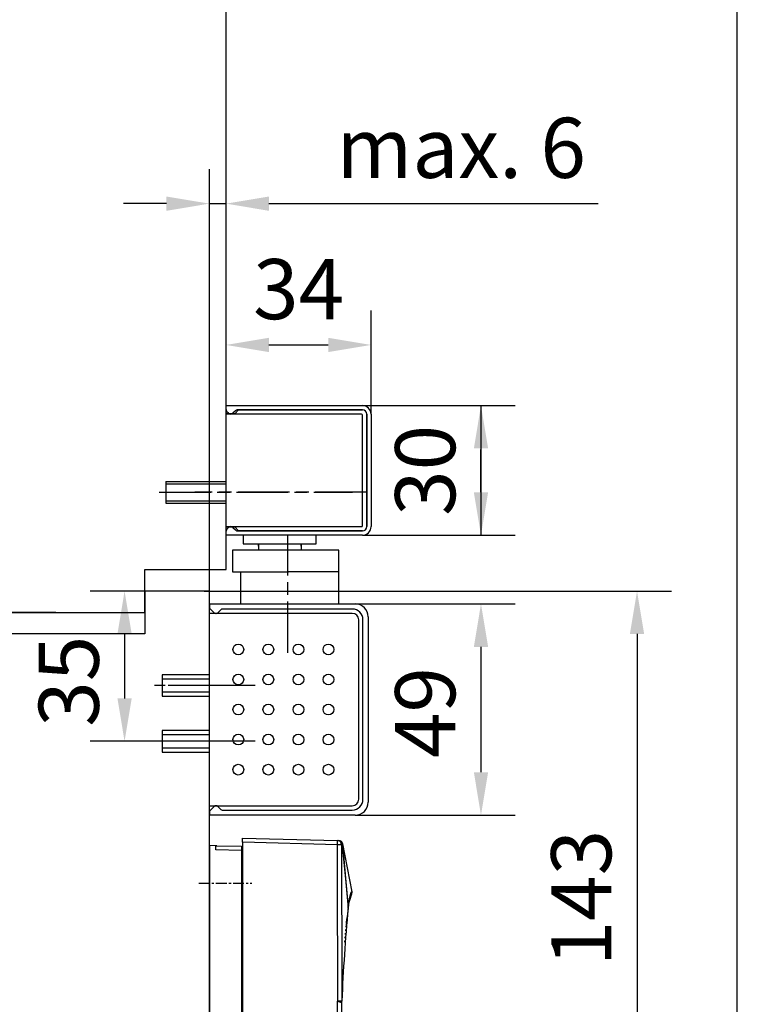
# Model space of a CAD drawing. Units: millimetres. Extents: x 0 to 2659, y 0 to 6243.
# Drawn here: x 2492 to 2659, y 4498 to 4727 of the extents above; entities that cross this region are included whole.
import ezdxf

# ---------------------------------------------------------------- set-up
doc = ezdxf.new("R2010")
doc.units = ezdxf.units.MM
for name, pattern in [('CENTERLINE', [30, 12, -1.5, 3, -1.5, 12]), ('HIDDEN', [4.5, 1.5, -1.5, 1.5]), ('MITTEX2', [4, 2.5, -0.5, 0.5, -0.5])]:
    doc.linetypes.add(name, pattern=pattern)
for name, color, linetype in [('02_BEMASSUNG', 4, 'Continuous'), ('03_MITTELLINIE', 1, 'MITTEX2'), ('09_BAU-VORGABE', 7, 'Continuous'), ('106', 7, 'Continuous'), ('2', 7, 'Continuous'), ('204', 7, 'Continuous'), ('Flatscan', 7, 'Continuous'), ('Konstruktion', 31, 'Continuous')]:
    doc.layers.add(name, color=color, linetype=linetype)
doc.layers.add('AF', color=210, linetype='Continuous', plot=False)
doc.styles.add('Bemassungstext (DORMA)', font='isocpeur.ttf')
doc.dimstyles.new('DORMA_M', dxfattribs={"dimtxt": 3.5, "dimasz": 2.5, "dimexe": 2, "dimexo": 0, "dimgap": 1.5, "dimtad": 1, "dimdec": 8, "dimtxsty": 'Bemassungstext (DORMA)', "dimcen": 0.1, "dimclrt": 256, "dimadec": 8, "dimazin": 2, "dimtfac": 1, "dimtdec": 8, "dimtmove": 0, "dimatfit": 3, "dimfxl": 1, "dimtolj": 1, "dimarcsym": 0})

# ---------------------------------------------------------------- blocks, each defined once
blk = doc.blocks.new('Tuer_SA')
at = {"layer": '09_BAU-VORGABE'}
for points in [[(0, 148.05), (0, 5), (-35, 5), (-35, 15), (-53.89, 15), (-53.89, 216.08)], [(-50, -309.13), (-50, 10), (-35, 10), (-35, 0), (0, 0), (0, -309.61)]]:
    blk.add_lwpolyline(points, dxfattribs=at)
blk = doc.blocks.new('*D107')
at = {"layer": '02_BEMASSUNG', "color": 0, "lineweight": -2, "transparency": 16777216}
for p, q in [((2536.29, 4593.33), (2536.29, 4692.57)), ((2540.18, 4637.54), (2540.18, 4692.57)), ((2526.29, 4684.57), (2516.29, 4684.57)), ((2536.29, 4684.57), (2540.18, 4684.57)), ((2550.18, 4684.57), (2626.86, 4684.57))]:
    blk.add_line(p, q, dxfattribs=at)
at = {"layer": '02_BEMASSUNG', "color": 0, "transparency": 16777216}
for points in [[(2526.29, 4686.23), (2526.29, 4682.9), (2536.29, 4684.57)], [(2550.18, 4686.23), (2550.18, 4682.9), (2540.18, 4684.57)]]:
    blk.add_solid(points, dxfattribs=at)
at = {"layer": 'Defpoints', "color": 0, "transparency": 16777216}
for p in [(2536.29, 4684.57), (2540.18, 4637.54), (2536.29, 4593.33)]:
    blk.add_point(p, dxfattribs=at)
at = {"layer": '02_BEMASSUNG', "transparency": 16777216, "insert": (2594.96, 4697.57), "char_height": 14, "attachment_point": 5, "style": 'Bemassungstext (DORMA)'}
blk.add_mtext('\\A1;{\\C2;max. 6}', dxfattribs=at)
blk = doc.blocks.new('*D108')
at = {"layer": '02_BEMASSUNG', "color": 0, "lineweight": -2, "transparency": 16777216}
for p, q in [((2521.29, 4594.34), (2508.54, 4594.34)), ((2516.54, 4584.34), (2516.54, 4569.34)), ((2524.4, 4559.34), (2508.54, 4559.34))]:
    blk.add_line(p, q, dxfattribs=at)
at = {"layer": '02_BEMASSUNG', "color": 0, "transparency": 16777216}
for points in [[(2514.88, 4584.34), (2518.21, 4584.34), (2516.54, 4594.34)], [(2514.88, 4569.34), (2518.21, 4569.34), (2516.54, 4559.34)]]:
    blk.add_solid(points, dxfattribs=at)
at = {"layer": 'Defpoints', "color": 0, "transparency": 16777216}
for p in [(2521.29, 4594.34), (2516.54, 4559.34), (2524.4, 4559.34)]:
    blk.add_point(p, dxfattribs=at)
at = {"layer": '02_BEMASSUNG', "transparency": 16777216, "insert": (2503.54, 4573.33), "char_height": 14, "attachment_point": 5, "rotation": 90, "style": 'Bemassungstext (DORMA)'}
blk.add_mtext('\\A1;35', dxfattribs=at)
blk = doc.blocks.new('TTNEW00NEW00')
at = {"layer": '106', "color": 1, "linetype": 'CENTERLINE'}
blk.add_line((32.34, -18.42), (-7.72, -18.42), dxfattribs=at)
at = {"layer": '2', "color": 254, "linetype": 'Continuous'}
for p, q in [((-14.46, -15.92), (-0.46, -15.92)), ((-14.46, -15.92), (-14.46, -20.92)), ((-14.46, -20.92), (-0.46, -20.92))]:
    blk.add_line(p, q, dxfattribs=at)
at = {"layer": '2', "color": 1, "linetype": 'Continuous'}
for p, q in [((-14.46, -16.42), (-0.46, -16.42)), ((-14.46, -20.42), (-0.46, -20.42)), ((-4.35, -61.92), (-15.35, -61.92)), ((-15.35, -64.92), (-4.35, -64.92)), ((-4.35, -74.92), (-15.35, -74.92)), ((-15.35, -77.92), (-4.35, -77.92))]:
    blk.add_line(p, q, dxfattribs=at)
at = {"layer": '2', "color": 1, "linetype": 'CENTERLINE'}
for p, q in [((-16.03, -18.42), (29.04, -18.42)), ((13.95, -55.83), (13.95, -28.42)), ((3.33, -63.42), (-17.13, -63.42)), ((6.36, -63.42), (-13.94, -63.42)), ((1.72, -63.42), (-6.69, -63.42)), ((3.33, -76.42), (-17.13, -76.42)), ((6.36, -76.42), (-15.5, -76.42))]:
    blk.add_line(p, q, dxfattribs=at)
at = {"layer": '2', "color": 3, "linetype": 'Continuous'}
for p, q in [((3.54, -28.42), (3.54, -30.42)), ((20.54, -30.42), (20.54, -28.42)), ((1.04, -31.92), (1.04, -36.92)), ((17.02, -31.92), (1.04, -31.92)), ((3.54, -30.42), (20.54, -30.42)), ((7.07, -30.97), (7.07, -30.42)), ((7.07, -30.42), (7.07, -31.92)), ((25.84, -31.92), (14.02, -31.92)), ((17.02, -30.97), (17.02, -30.42)), ((17.02, -30.42), (17.02, -31.92)), ((25.84, -44.42), (25.84, -31.92)), ((1.04, -36.92), (14.1, -36.92)), ((2.95, -44.42), (2.95, -36.92)), ((25.84, -36.92), (14.1, -36.92)), ((-4.35, -44.42), (29.65, -44.42)), ((-4.35, -44.42), (-4.35, -45.11)), ((-4.21, -45.47), (-3.2, -46.47)), ((-1.7, -45.77), (-2.41, -46.47)), ((28.95, -45.62), (-1.34, -45.62)), ((28.95, -46.62), (-4.35, -46.62)), ((-4.35, -91.42), (-4.35, -46.62)), ((30.45, -89.92), (30.45, -48.12)), ((31.45, -89.92), (31.45, -48.12)), ((32.65, -47.42), (32.65, -90.62)), ((-4.35, -91.42), (28.95, -91.42)), ((-3.2, -91.57), (-4.21, -92.57)), ((-2.41, -91.57), (-1.7, -92.27)), ((-4.35, -92.93), (-4.35, -93.62)), ((29.65, -93.62), (-4.35, -93.62)), ((-1.34, -92.42), (28.95, -92.42))]:
    blk.add_line(p, q, dxfattribs=at)
at = {"layer": '2', "color": 1, "linetype": 'HIDDEN'}
blk.add_line((-4.35, -75.17), (-4.35, -47.42), dxfattribs=at)
at = {"layer": '2', "color": 9, "linetype": 'Continuous'}
for p, q in [((-4.35, -60.92), (-15.35, -60.92)), ((-15.35, -60.92), (-15.35, -65.92)), ((-15.35, -65.92), (-4.35, -65.92)), ((-4.35, -73.92), (-15.35, -73.92)), ((-15.35, -73.92), (-15.35, -78.92)), ((-15.35, -78.92), (-4.35, -78.92))]:
    blk.add_line(p, q, dxfattribs=at)
at = {"layer": '2', "color": 150, "linetype": 'CENTERLINE'}
blk.add_line((-4.35, -65.92), (-4.35, -60.92), dxfattribs=at)
at = {"layer": '2', "color": 1, "linetype": 'Continuous'}
for centre in [(2.4, -55.02), (9.4, -55.02), (16.4, -55.02), (23.4, -55.02), (2.4, -62.02), (9.4, -62.02), (16.4, -62.02), (23.4, -62.02), (2.4, -69.02), (9.4, -69.02), (16.4, -69.02), (23.4, -69.02), (2.4, -76.02), (9.4, -76.02), (16.4, -76.02), (23.4, -76.02), (2.4, -83.02), (9.4, -83.02), (16.4, -83.02), (23.4, -83.02)]:
    blk.add_circle(centre, 1.25, dxfattribs=at)
at = {"layer": '2', "color": 3, "linetype": 'Continuous'}
for centre, radius, start, end in [((-3.85, -45.11), 0.5, 180, 225), ((-1.34, -46.12), 0.5, 90, 135), ((28.95, -48.12), 2.5, 0, 90), ((29.65, -47.42), 3, 0, 90), ((-2.84, -46.12), 0.5, 225, 270), ((-2.76, -46.12), 0.5, 270, 315), ((28.95, -48.12), 1.5, 0, 90), ((-2.84, -91.92), 0.5, 90, 135), ((-2.76, -91.92), 0.5, 45, 90), ((28.95, -89.92), 2.5, 270, 0), ((28.95, -89.92), 1.5, 270, 0), ((29.65, -90.62), 3, 270, 0), ((-3.85, -92.93), 0.5, 135, 180), ((-1.34, -91.92), 0.5, 225, 270)]:
    blk.add_arc(centre, radius, start, end, dxfattribs=at)
at = {"layer": '204', "color": 3, "linetype": 'Continuous'}
for p, q in [((-0.46, 1.78), (31.34, 1.78)), ((-0.46, 0.87), (-0.46, 1.78)), ((0.1, 0), (-0.24, 0.34)), ((1.72, 0.56), (1.16, 0)), ((31.34, 0.78), (2.15, 0.78)), ((2.49, 0.78), (31.34, 0.78)), ((32.34, -0.22), (32.34, -26.42)), ((32.34, -26.42), (32.34, -0.22)), ((33.34, -0.22), (33.34, -26.42)), ((-0.46, -28.42), (-0.46, -27.51)), ((-0.24, -26.98), (0.1, -26.64)), ((1.16, -26.64), (1.72, -27.2)), ((2.15, -27.42), (31.34, -27.42)), ((31.34, -27.42), (2.49, -27.42)), ((31.34, -28.42), (-0.46, -28.42))]:
    blk.add_line(p, q, dxfattribs=at)
at = {"layer": '204', "color": 254, "linetype": 'Continuous'}
for p, q in [((1.64, -0.07), (2.39, 0.68)), ((2.49, 0.78), (2.39, 0.68)), ((-0.46, -0.07), (1.64, -0.07)), ((-0.46, -0.12), (-0.46, -0.07)), ((-0.46, -0.22), (-0.46, -0.12)), ((31.09, -0.22), (-0.46, -0.22)), ((-0.46, -0.32), (-0.46, -0.22)), ((-0.46, -26.32), (-0.46, -0.32)), ((31.34, -26.17), (31.34, -0.47)), ((-0.46, -26.42), (-0.46, -26.32)), ((-0.46, -26.42), (31.09, -26.42)), ((-0.46, -26.52), (-0.46, -26.42)), ((-0.46, -26.57), (-0.46, -26.52)), ((1.64, -26.57), (-0.46, -26.57)), ((2.39, -27.32), (1.64, -26.57)), ((2.39, -27.32), (2.49, -27.42))]:
    blk.add_line(p, q, dxfattribs=at)
at = {"layer": '204', "color": 3, "linetype": 'Continuous'}
for centre, radius, start, end in [((0.29, 0.87), 0.75, 180, 225), ((0.63, 0.53), 0.75, 225, 315), ((2.25, 0.03), 0.75, 90, 135), ((31.34, -0.22), 2, 360, 450), ((31.34, -0.22), 1, 0, 90), ((31.34, -0.22), 1, 360, 450), ((0.29, -27.51), 0.75, 135, 180), ((0.63, -27.17), 0.75, 45, 135), ((2.25, -26.67), 0.75, 225, 270), ((31.34, -26.42), 1, 270, 360), ((31.34, -26.42), 1, 270, 360), ((31.34, -26.42), 2, 270, 360)]:
    blk.add_arc(centre, radius, start, end, dxfattribs=at)
at = {"layer": '204', "color": 254, "linetype": 'Continuous'}
for centre, start, end in [((31.09, -0.47), 0, 90), ((31.09, -26.17), 270, 360)]:
    blk.add_arc(centre, 0.25, start, end, dxfattribs=at)
blk = doc.blocks.new('*D109')
at = {"layer": '02_BEMASSUNG', "color": 0, "lineweight": -2, "transparency": 16777216}
for p, q in [((2570.29, 4591.34), (2607.58, 4591.34)), ((2599.58, 4581.34), (2599.58, 4552.14)), ((2570.29, 4542.14), (2607.58, 4542.14))]:
    blk.add_line(p, q, dxfattribs=at)
at = {"layer": '02_BEMASSUNG', "color": 0, "transparency": 16777216}
for points in [[(2597.92, 4581.34), (2601.25, 4581.34), (2599.58, 4591.34)], [(2597.92, 4552.14), (2601.25, 4552.14), (2599.58, 4542.14)]]:
    blk.add_solid(points, dxfattribs=at)
at = {"layer": 'Defpoints', "color": 0, "transparency": 16777216}
for p in [(2570.29, 4591.34), (2570.29, 4542.14), (2599.58, 4542.14)]:
    blk.add_point(p, dxfattribs=at)
at = {"layer": '02_BEMASSUNG', "transparency": 16777216, "insert": (2586.58, 4566.04), "char_height": 14, "attachment_point": 5, "rotation": 90, "style": 'Bemassungstext (DORMA)'}
blk.add_mtext('\\A1;49', dxfattribs=at)
blk = doc.blocks.new('*D110')
at = {"layer": '02_BEMASSUNG', "color": 0, "lineweight": -2, "transparency": 16777216}
for p, q in [((2540.18, 4637.34), (2540.18, 4659.66)), ((2573.98, 4635.54), (2573.98, 4659.66)), ((2550.18, 4651.66), (2563.98, 4651.66))]:
    blk.add_line(p, q, dxfattribs=at)
at = {"layer": '02_BEMASSUNG', "color": 0, "transparency": 16777216}
for points in [[(2550.18, 4653.32), (2550.18, 4649.99), (2540.18, 4651.66)], [(2563.98, 4653.32), (2563.98, 4649.99), (2573.98, 4651.66)]]:
    blk.add_solid(points, dxfattribs=at)
at = {"layer": 'Defpoints', "color": 0, "transparency": 16777216}
for p in [(2573.98, 4651.66), (2540.18, 4637.34), (2573.98, 4635.54)]:
    blk.add_point(p, dxfattribs=at)
at = {"layer": '02_BEMASSUNG', "transparency": 16777216, "insert": (2557.08, 4664.66), "char_height": 14, "attachment_point": 5, "style": 'Bemassungstext (DORMA)'}
blk.add_mtext('\\A1;34', dxfattribs=at)
blk = doc.blocks.new('*D111')
at = {"layer": '02_BEMASSUNG', "color": 0, "lineweight": -2, "transparency": 16777216}
for p, q in [((2571.98, 4637.54), (2607.58, 4637.54)), ((2599.58, 4637.54), (2599.58, 4607.34)), ((2599.58, 4627.54), (2599.58, 4617.54)), ((2599.58, 4617.34), (2599.58, 4627.34)), ((2571.98, 4607.34), (2607.58, 4607.34))]:
    blk.add_line(p, q, dxfattribs=at)
at = {"layer": '02_BEMASSUNG', "color": 0, "transparency": 16777216}
for points in [[(2597.92, 4627.54), (2601.25, 4627.54), (2599.58, 4637.54)], [(2597.92, 4617.34), (2601.25, 4617.34), (2599.58, 4607.34)]]:
    blk.add_solid(points, dxfattribs=at)
at = {"layer": 'Defpoints', "color": 0, "transparency": 16777216}
for p in [(2571.98, 4637.54), (2571.98, 4607.34), (2599.58, 4607.34)]:
    blk.add_point(p, dxfattribs=at)
at = {"layer": '02_BEMASSUNG', "transparency": 16777216, "insert": (2586.58, 4622.44), "char_height": 14, "attachment_point": 5, "rotation": 90, "style": 'Bemassungstext (DORMA)'}
blk.add_mtext('\\A1;30', dxfattribs=at)
blk = doc.blocks.new('*D118')
at = {"layer": '02_BEMASSUNG', "color": 0, "lineweight": -2, "transparency": 16777216}
for p, q in [((2323.4, 4589.34), (2292.43, 4589.34)), ((2500.5, 4589.34), (2338.4, 4589.34)), ((2300.43, 4579.34), (2300.43, 4553.36)), ((2303.4, 4543.36), (2292.43, 4543.36)), ((2395.9, 4543.36), (2338.4, 4543.36)), ((2472.5, 4543.36), (2430.9, 4543.36))]:
    blk.add_line(p, q, dxfattribs=at)
at = {"layer": '02_BEMASSUNG', "color": 0, "transparency": 16777216}
for points in [[(2298.77, 4579.34), (2302.1, 4579.34), (2300.43, 4589.34)], [(2298.77, 4553.36), (2302.1, 4553.36), (2300.43, 4543.36)]]:
    blk.add_solid(points, dxfattribs=at)
at = {"layer": 'Defpoints', "color": 0, "transparency": 16777216}
for p in [(2500.5, 4589.34), (2300.43, 4543.36), (2472.5, 4543.36)]:
    blk.add_point(p, dxfattribs=at)
at = {"layer": '02_BEMASSUNG', "transparency": 16777216, "insert": (2287.43, 4566.35), "char_height": 14, "attachment_point": 5, "rotation": 90, "style": 'Bemassungstext (DORMA)'}
blk.add_mtext('\\A1;46', dxfattribs=at)
blk = doc.blocks.new('FLATSCAN SA')
at = {"color": 7, "linetype": 'Continuous'}
for p, q in [((0, 0), (0, -81)), ((1.71, -0.03), (0, 0)), ((7.7, 1.75), (29.86, 1.17)), ((7.7, 0.78), (7.7, 1.75)), ((7.7, 0.78), (7.7, -38.24)), ((30.8, 0.72), (30.8, 0.72)), ((33.25, -10.75), (31.07, 0.38)), ((1.5, -1.03), (1.5, -0.03)), ((1.5, -0.03), (7.5, -0.13)), ((7.5, -0.13), (7.5, -1.13)), ((7.5, -1.13), (7.5, -80.87)), ((7.5, -1.5), (7.7, -1.5)), ((32.31, -14.61), (32.34, -14.38)), ((31.92, -18.09), (32.02, -17.1)), ((31.78, -19.84), (31.8, -19.54)), ((31.85, -18.97), (31.87, -18.7)), ((31.57, -22.48), (31.59, -22.16)), ((31.64, -21.6), (31.66, -21.27)), ((7.64, -26.5), (7.5, -26.5)), ((7.64, -26.5), (7.64, -32)), ((7.64, -28.5), (7.5, -28.5)), ((7.64, -32), (7.5, -32)), ((7.5, -34.92), (7.7, -34.93)), ((30.85, -36.18), (30.8, -36.47)), ((30.8, -36.47), (30.8, -36.5)), ((30.8, -36.5), (30.8, -82.19)), ((7.7, -38.24), (7.7, -82.77)), ((7.7, -42.57), (7.5, -42.58)), ((7.64, -52.65), (7.5, -52.65)), ((7.64, -52.65), (7.64, -58.15)), ((7.64, -58.15), (7.5, -58.15)), ((7.5, -66.85), (7.7, -66.86)), ((7.7, -71.6), (7.5, -71.6)), ((7.7, -72.77), (7.5, -72.77)), ((7.5, -77.33), (7.7, -77.33)), ((0, -82), (0, -81)), ((7.5, -81.87), (0, -82)), ((7.7, -81), (7.5, -80.8)), ((7.5, -80.87), (7.5, -81.87)), ((7.7, -83.74), (7.7, -82.77)), ((29.86, -83.16), (7.7, -83.74)), ((19, -83.55), (7.7, -83.75)), ((7.7, -83.74), (7.7, -83.75)), ((25.62, -83.25), (25.6, -83.43)), ((29.83, -83.17), (26.49, -83.25))]:
    blk.add_line(p, q, dxfattribs=at)
at = {"color": 8, "linetype": 'Continuous'}
for p, q in [((29.86, 0.2), (7.7, 0.78)), ((7.5, -1.13), (1.5, -1.03)), ((29.86, -82.19), (29.86, -36.21)), ((7.7, -72.97), (7.5, -72.97)), ((7.5, -77.13), (7.7, -77.13)), ((0, -81), (7.5, -80.87)), ((7.7, -82.77), (29.86, -82.19)), ((29.86, -82.19), (30.8, -82.19)), ((19, -83.44), (19, -83.55)), ((29.83, -83.17), (29.83, -83.16))]:
    blk.add_line(p, q, dxfattribs=at)
at = {"color": 7, "linetype": 'Continuous', "flags": 128}
for points in [[(29.86, 1.17), (29.91, 1.17), (29.97, 1.17), (30.1, 1.16), (30.14, 1.16), (30.14, 1.16)], [(30.8, 0.72), (30.93, 0.39), (30.95, 0.29)], [(30.95, 0.3), (31.21, -2.3), (31.8, -8.44), (32.34, -14.38)], [(30.95, 0.29), (31.2, -2.36), (31.78, -8.58), (32.31, -14.6)], [(32.44, -13.73), (32.84, -12.47), (33.22, -11.24)], [(33.22, -11.24), (33.27, -10.9), (33.25, -10.75)], [(32.25, -15.09), (32.15, -15.98), (32.05, -17.01)], [(32.31, -14.6), (32.28, -15.01), (32.25, -15.09)], [(31.96, -18.53), (32.03, -17.76), (32.11, -16.89)], [(31.7, -20.72), (31.71, -20.67), (31.73, -20.4)], [(25.6, -83.43), (25.04, -83.44), (24.31, -83.46), (23.43, -83.47), (22.43, -83.49), (21.34, -83.51), (20.19, -83.53), (19, -83.55)], [(30.18, -83.08), (30.15, -83.1), (29.83, -83.17)]]:
    blk.add_lwpolyline(points, dxfattribs=at)
at = {"color": 8, "linetype": 'Continuous', "flags": 128}
for points in [[(29.91, -36.18), (29.89, -26.05), (29.88, -15.91), (29.86, -5.78), (29.86, 0.2)], [(30.8, 0.2), (30.78, 0.2), (30.73, 0.2), (30.64, 0.2), (30.53, 0.2), (30.38, 0.2), (30.22, 0.2), (30.04, 0.2), (29.86, 0.2)], [(30.8, 0.2), (30.8, -1.74), (30.81, -9.5), (30.83, -22.84), (30.84, -26.05), (30.85, -36.18)], [(32.34, -14.38), (32.41, -13.79), (32.61, -12.52), (32.77, -11.68), (32.92, -11.15), (33.03, -10.86), (33.2, -10.7), (33.25, -10.75)], [(33.22, -11.24), (33.22, -11.24), (33.17, -11.18), (33.01, -11.32), (32.99, -11.36)], [(29.86, -36.21), (29.86, -36.21), (29.87, -36.22), (29.88, -36.22), (29.89, -36.22), (29.9, -36.21), (29.9, -36.2), (29.91, -36.18)], [(29.91, -36.18), (30.09, -36.18), (30.26, -36.18), (30.42, -36.18), (30.57, -36.18), (30.68, -36.18), (30.77, -36.18), (30.83, -36.18), (30.85, -36.18)]]:
    blk.add_lwpolyline(points, dxfattribs=at)
at = {"color": 8, "linetype": 'Continuous'}
for centre, radius, start, end in [((20.59, 0.68), 9.28, 357.0057, 2.9943), ((29.83, 0.2), 0.97, 0.0681, 88.4998), ((28.83, 3.44), 3.79, 301.3288, 303.9118), ((27.84, 4.91), 5.57, 303.9657, 305.4754), ((20.59, -82.67), 9.28, 357.005, 2.995)]:
    blk.add_arc(centre, radius, start, end, dxfattribs=at)
at = {"color": 7, "linetype": 'Continuous'}
for centre, radius, start, end in [((30.12, 0.19), 0.97, 11.0937, 88.5), ((47.2, -16.06), 14.97, 161.67, 175.4209), ((513, -57.96), 482.64, 174.8447, 177.4133), ((30.86, -34.66), 1.84, 236.9854, 268.1866), ((29.83, -82.19), 0.97, 271.5, 0)]:
    blk.add_arc(centre, radius, start, end, dxfattribs=at)
at = {"layer": '03_MITTELLINIE'}
for p, q in [((-2.46, -8.72), (9.88, -8.72)), ((-2.46, -77.22), (9.88, -77.22))]:
    blk.add_line(p, q, dxfattribs=at)
blk = doc.blocks.new('*U101')
at = {"layer": 'Flatscan'}
blk.add_blockref('FLATSCAN SA', (50.01, -18.24), dxfattribs=at)
at = {"layer": 'Flatscan', "xscale": -1}
blk.add_blockref('FLATSCAN SA', (0.01, -20.28), dxfattribs=at)
blk = doc.blocks.new('*D157')
at = {"layer": '02_BEMASSUNG', "color": 0, "lineweight": -2, "transparency": 16777216}
for p, q in [((2535.05, 4594.34), (2643.94, 4594.34)), ((2635.94, 4584.34), (2635.94, 4461.31)), ((2544, 4451.31), (2643.94, 4451.31))]:
    blk.add_line(p, q, dxfattribs=at)
at = {"layer": '02_BEMASSUNG', "color": 0, "transparency": 16777216}
for points in [[(2634.27, 4584.34), (2637.6, 4584.34), (2635.94, 4594.34)], [(2634.27, 4461.31), (2637.6, 4461.31), (2635.94, 4451.31)]]:
    blk.add_solid(points, dxfattribs=at)
at = {"layer": 'Defpoints', "color": 0, "transparency": 16777216}
for p in [(2535.05, 4594.34), (2544, 4451.31), (2635.94, 4451.31)]:
    blk.add_point(p, dxfattribs=at)
at = {"layer": '02_BEMASSUNG', "transparency": 16777216, "insert": (2622.94, 4522.83), "char_height": 14, "attachment_point": 5, "rotation": 90, "style": 'Bemassungstext (DORMA)'}
blk.add_mtext('\\A1;143', dxfattribs=at)

msp = doc.modelspace()

# ---------------------------------------------------------------- linework, layer by layer
at = {"layer": 'AF'}
msp.add_lwpolyline([(0, 3745.59311654), (2659.30471242, 3745.59311654), (2659.30471242, 4994.12415539), (0, 4994.12415539)], close=True, dxfattribs=at)

# ---------------------------------------------------------------- block references
at = {"layer": '09_BAU-VORGABE', "xscale": -1}
msp.add_blockref('Tuer_SA', (2486.28986165, 4584.33768645), dxfattribs=at)
at = {"layer": '2', "xscale": -1, "yscale": -1, "rotation": 180}
msp.add_blockref('TTNEW00NEW00', (2540.64187203, 4635.75735645), dxfattribs=at)
at = {"layer": 'Konstruktion'}
msp.add_blockref('*U101', (2486.28986165, 4553.29740935), dxfattribs=at)

# ---------------------------------------------------------------- dimensions: what is measured, and where the dimension line sits
at = {"layer": '02_BEMASSUNG'}
dim = msp.add_linear_dim(base=(2536.28986165, 4684.56560017), p1=(2540.18286165, 4637.53768645), p2=(2536.28986165, 4593.32929645), angle=180, text='{\\C2;max. 6}', dimstyle='DORMA_M', override={"dimdec": 0}, dxfattribs=at)
dim.commit()
dim.dimension.update_dxf_attribs({"geometry": '*D107', "text_midpoint": (2594.96019339, 4684.56560017), "dimtype": 160})
for base, p1, p2, angle, picture, middle in [((2573.98286203, 4651.65650103), (2540.18286165, 4637.33768645), (2573.98286203, 4635.53768649), 180, '*D110', (2557.08286184, 4651.65650103)), ((2599.58343874, 4607.33768645), (2571.98286203, 4637.53768645), (2571.98286168, 4607.33768645), 90, '*D111', (2599.58343874, 4622.43768645)), ((2516.54458629, 4559.33768645), (2521.28986165, 4594.33768645), (2524.40101203, 4559.33768645), 90, '*D108', (2516.54458629, 4573.33349145)), ((2635.93649692, 4451.31452867), (2535.04729656, 4594.33768645), (2543.99561198, 4451.31452867), 90, '*D157', (2635.93649692, 4522.82610756)), ((2599.58343874, 4542.13768645), (2570.28986165, 4591.33768645), (2570.28986165, 4542.13768645), 90, '*D109', (2599.58343874, 4566.04085216)), ((2300.43371107, 4543.35762207), (2500.49690083, 4589.33768645), (2472.49690066, 4543.35762207), 90, '*D118', (2300.43371107, 4566.34765426))]:
    dim = msp.add_linear_dim(base=base, p1=p1, p2=p2, angle=angle, dimstyle='DORMA_M', override={"dimdec": 0}, dxfattribs=at)
    dim.commit()
    dim.dimension.update_dxf_attribs({"geometry": picture, "text_midpoint": middle, "dimtype": 160})

doc.saveas('drawing.dxf')
